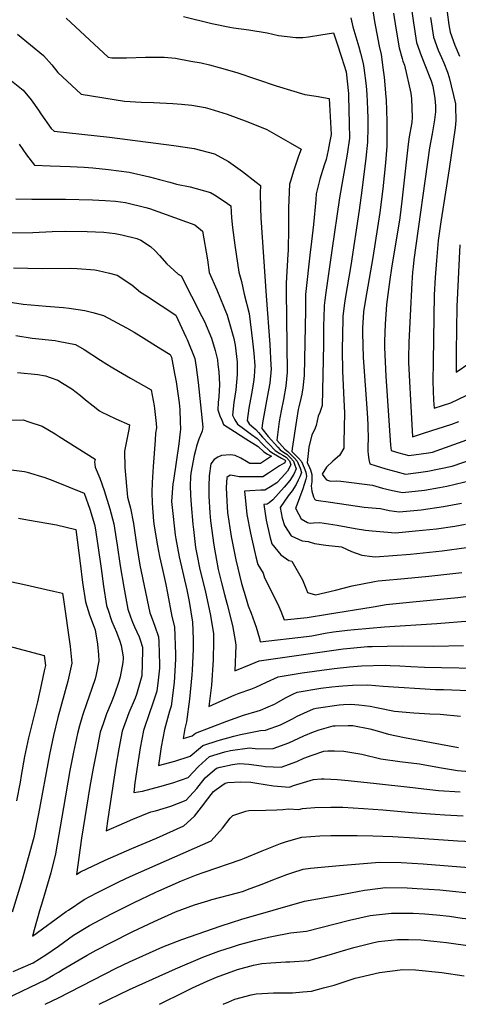
# Model space of a CAD drawing. Units: inches. Extents: x 2657474 to 2662776, y 1553570 to 1558829.
# Drawn here: x 2661740 to 2662091, y 1553587 to 1554372 of the extents above; entities that cross this region are included whole.
import ezdxf

# ---------------------------------------------------------------- set-up
doc = ezdxf.new("R2010")
doc.units = ezdxf.units.IN
doc.header["$MEASUREMENT"] = 0
doc.layers.add('tile_2473_18_contour_10ft', color=221, linetype='Continuous')

msp = doc.modelspace()

# ---------------------------------------------------------------- linework, layer by layer
at = {"layer": 'tile_2473_18_contour_10ft'}
for points, elevation in [([(2662021.13, 1554386.07), (2662023.67, 1554370.6), (2662027.33, 1554350.69), (2662028.8, 1554344.08), (2662030.51, 1554331.59), (2662031.22, 1554326.18), (2662032.64, 1554310.49), (2662032.85, 1554307.88), (2662033.54, 1554291), (2662033.35, 1554271.09), (2662032.35, 1554257.83), (2662030.34, 1554237.1), (2662027.83, 1554218.15), (2662022.29, 1554182.29), (2662016.46, 1554148.81), (2662014.93, 1554138.78), (2662014.54, 1554134.41), (2662014.06, 1554126.18), (2662013.92, 1554122.2), (2662014.51, 1554102.35), (2662016.04, 1554080.36), (2662017.78, 1554058.38), (2662018.19, 1554049.15), (2662018.42, 1554036.32), (2662018.33, 1554033.44), (2662018.25, 1554031.23), (2662018.34, 1554027.75), (2662018.42, 1554025.19), (2662018.99, 1554021.12), (2662019.81, 1554017.76), (2662024.99, 1554015.99), (2662032.77, 1554013.68), (2662040.55, 1554011.48), (2662048.4, 1554009.52), (2662058.68, 1554010.78), (2662066.13, 1554011.79), (2662085.51, 1554015.86), (2662103.53, 1554022.05)], 8570), ([(2662052.45, 1554386.19), (2662054.71, 1554369.51), (2662057.26, 1554353.67), (2662060.86, 1554343.41), (2662064.95, 1554333.3), (2662067.9, 1554325.84), (2662068.82, 1554323.12), (2662070.08, 1554318.98), (2662071.7, 1554309.02), (2662072.17, 1554303.12), (2662072.19, 1554298.4), (2662071.51, 1554292), (2662069.53, 1554280.91), (2662067.52, 1554269.82), (2662055.12, 1554180.44), (2662054.41, 1554174.86), (2662053.94, 1554170.41), (2662053.44, 1554161.9), (2662052, 1554135.87), (2662050.91, 1554114.35), (2662050.72, 1554102.15), (2662050.67, 1554098.41), (2662051.42, 1554083.44), (2662052.21, 1554068.44), (2662053.85, 1554039.33), (2662062.72, 1554042.12), (2662085.27, 1554049.39), (2662091.05, 1554051.3)], 8550), ([(2661777.34, 1554373.16), (2661810.83, 1554341.98), (2661813.79, 1554341.52), (2661825.71, 1554341.56), (2661840.87, 1554342.04), (2661851.63, 1554342.15), (2661855.58, 1554341.93), (2661864.63, 1554341.18), (2661877, 1554338.94), (2661885.12, 1554337.46), (2661891.73, 1554335.84), (2661899.55, 1554333.86), (2661913.55, 1554329.69), (2661945.17, 1554319.27), (2661967.84, 1554312.31), (2661977.09, 1554310.82), (2661987.53, 1554309.01), (2661989.01, 1554280.39), (2661987.75, 1554273.68), (2661986.61, 1554267.86), (2661985.04, 1554260.33), (2661983.37, 1554255.95), (2661979.84, 1554244.67), (2661977.07, 1554233.11), (2661976.77, 1554228.19), (2661975.01, 1554208.51), (2661972.74, 1554190.38), (2661972.17, 1554186.41), (2661968.49, 1554152.74), (2661968.45, 1554140.1), (2661967.55, 1554088.2), (2661966.42, 1554078.29), (2661965.45, 1554073.21), (2661964.75, 1554069.73), (2661963.18, 1554063.26), (2661962.72, 1554061.13), (2661961.22, 1554052.57), (2661957.95, 1554029.83), (2661957.71, 1554027.54), (2661962.97, 1554022.07), (2661965.19, 1554019.59), (2661967.42, 1554014.59), (2661968.68, 1554010.9), (2661969.38, 1554007.63), (2661968.82, 1554005.46), (2661966.34, 1553997.66), (2661961.06, 1553983.41), (2661960.62, 1553982.61), (2661960.79, 1553981.9), (2661965.01, 1553973.86), (2661970.1, 1553970.94), (2661972.22, 1553970.43), (2661974.76, 1553970.71), (2661979.87, 1553970.81), (2661993.9, 1553968.71), (2662008.07, 1553966.11), (2662016.53, 1553964.76), (2662021.85, 1553964.1), (2662040.38, 1553962.71), (2662056.2, 1553964.15), (2662072.97, 1553965.94), (2662087.72, 1553968), (2662096.22, 1553969.42)], 8600), ([(2661871.11, 1554374.53), (2661893.78, 1554368.88), (2661908.02, 1554365.82), (2661910.94, 1554365.3), (2661923.22, 1554363.94), (2661937.9, 1554361.43), (2661946.84, 1554359.41), (2661960.74, 1554357.83), (2661966.4, 1554357.82), (2661970.82, 1554358.21), (2661980.83, 1554359.81), (2661990.85, 1554361.34), (2661993.55, 1554353.44), (2661997.34, 1554341.9), (2662000.92, 1554330.27), (2662002.78, 1554313.12), (2662002.88, 1554310.8), (2662003.44, 1554289.03), (2662003.71, 1554277.31), (2662001.7, 1554264.7), (2661995.72, 1554229.7), (2661989.46, 1554187.8), (2661984.7, 1554154.44), (2661983.91, 1554148.13), (2661983.42, 1554144.04), (2661983.08, 1554133.75), (2661982.94, 1554128.53), (2661982.82, 1554112.81), (2661981.74, 1554064.28), (2661980.05, 1554058.7), (2661978.57, 1554055.67), (2661976.91, 1554048.12), (2661975.77, 1554044.67), (2661973.65, 1554040.87), (2661971.11, 1554030.91), (2661969.73, 1554018.41), (2661970.93, 1554016.49), (2661972.5, 1554012.98), (2661973.47, 1554009.15), (2661973.67, 1554004.89), (2661973.54, 1554003.34), (2661973.15, 1554000.18), (2661973.46, 1553995.82), (2661975, 1553991.24), (2661975.89, 1553989.14), (2661977.01, 1553988.66), (2661988.41, 1553987.03), (2662015.28, 1553983.2), (2662024.86, 1553982.22), (2662028.5, 1553981.91), (2662035.24, 1553980.37), (2662043.22, 1553979.27), (2662060.86, 1553981), (2662078.64, 1553983.57), (2662092.99, 1553986.32)], 8590), ([(2662004.75, 1554373.49), (2662006.27, 1554366.31), (2662011.17, 1554350.16), (2662012.53, 1554345.29), (2662014.67, 1554337.08), (2662015.12, 1554333.51), (2662016.89, 1554319.07), (2662017.39, 1554312.22), (2662018.04, 1554300.54), (2662018.17, 1554292.89), (2662018.21, 1554285.93), (2662018.12, 1554274.29), (2662016.63, 1554261.57), (2662013.5, 1554235.61), (2662011.47, 1554220.05), (2662004.62, 1554175.93), (2662000.09, 1554149.42), (2661999.56, 1554145.78), (2661998.25, 1554135.4), (2661998.18, 1554133.37), (2661997.72, 1554108.51), (2661998.1, 1554091.22), (2661998.25, 1554086.27), (2661998.94, 1554074.32), (2661999.68, 1554058.16), (2661999.22, 1554035), (2661999.06, 1554030.22), (2661995.7, 1554024.21), (2661990.4, 1554019.76), (2661985.35, 1554015.12), (2661981.8, 1554009.33), (2661983.91, 1554006.45), (2661985.37, 1554004.86), (2661988.44, 1554003.84), (2661993.25, 1554004.13), (2661996.73, 1554003.85), (2661998.84, 1554003.59), (2662022.09, 1554000.54), (2662030.11, 1553998.15), (2662037.96, 1553996.29), (2662045.87, 1553994.72), (2662063.53, 1553996.6), (2662075.53, 1553998.77), (2662081.44, 1553999.94), (2662101.4, 1554004.53)], 8580), ([(2662038.81, 1554377.22), (2662040.56, 1554365.16), (2662043.18, 1554349.34), (2662045.64, 1554340.91), (2662046.26, 1554338.92), (2662047.56, 1554335.68), (2662052.54, 1554313.43), (2662053.06, 1554308.91), (2662053.57, 1554294.11), (2662053.49, 1554290.01), (2662051.85, 1554281.41), (2662051.06, 1554276.98), (2662050.21, 1554270.31), (2662045.4, 1554227.08), (2662043.7, 1554213.91), (2662037.22, 1554173.86), (2662035.86, 1554164.56), (2662033.19, 1554144.84), (2662032.03, 1554128.94), (2662031.58, 1554115.61), (2662031.53, 1554113.2), (2662031.56, 1554110.57), (2662032.55, 1554087.6), (2662036.39, 1554032.48), (2662036.83, 1554028.39), (2662043.13, 1554026.48), (2662050.93, 1554024.31), (2662066.7, 1554026.53), (2662069.82, 1554027.04), (2662097.28, 1554036.69)], 8560), ([(2662068.27, 1554373.68), (2662070.82, 1554357.84), (2662074.51, 1554347.61), (2662077.22, 1554341.8), (2662078.95, 1554337.6), (2662081.92, 1554330.05), (2662083.34, 1554325.68), (2662088.14, 1554304.69), (2662088.31, 1554302.67), (2662088.4, 1554291.52), (2662087.88, 1554285.54), (2662083.3, 1554252.99), (2662076.45, 1554210.68), (2662074.53, 1554195.78), (2662073, 1554179.91), (2662071.95, 1554166.33), (2662071.35, 1554152.52), (2662070.85, 1554134.66), (2662070.31, 1554099.37), (2662070.15, 1554083.36), (2662070.81, 1554068.46), (2662071.13, 1554062.15), (2662084.59, 1554066.41), (2662096.75, 1554072.22)], 8540), ([(2662081.7, 1554377.81), (2662083.03, 1554367.92), (2662083.96, 1554361.88), (2662087.72, 1554351.67), (2662091.43, 1554342.85)], 8530), ([(2661738.43, 1554360.35), (2661759.4, 1554343.33), (2661765.94, 1554335.97), (2661770.69, 1554329.8), (2661789.31, 1554312.47), (2661824.08, 1554307.03), (2661837.35, 1554306.25), (2661847.05, 1554305.94), (2661862.59, 1554305.12), (2661869.57, 1554304.64), (2661877.74, 1554303.72), (2661888.45, 1554301.9), (2661892.16, 1554300.94), (2661906.02, 1554296.57), (2661922.51, 1554290.54), (2661937.58, 1554284.23), (2661956.37, 1554273.81), (2661965.03, 1554268.52), (2661963.01, 1554263.12), (2661959.14, 1554251.96), (2661956.45, 1554243.09), (2661955.72, 1554240.63), (2661954.87, 1554221.85), (2661954.92, 1554205.88), (2661954.69, 1554187.77), (2661954.39, 1554184.99), (2661952.95, 1554161.81), (2661953.18, 1554155.36), (2661953.95, 1554090.87), (2661952.86, 1554079.57), (2661951.06, 1554069.08), (2661949.18, 1554060.01), (2661947.48, 1554051.44), (2661945.69, 1554036.66), (2661952.13, 1554029.26), (2661954.38, 1554027.55), (2661957.54, 1554024.43), (2661959.72, 1554022.22), (2661961.94, 1554019.74), (2661963.49, 1554016.04), (2661964.21, 1554014.15), (2661965.18, 1554010.67), (2661963.96, 1554007.42), (2661962.73, 1554004.72), (2661961.09, 1554001.23), (2661957.96, 1553996.09), (2661954.64, 1553992.07), (2661948.17, 1553982.84), (2661949.92, 1553974.46), (2661951.65, 1553968.44), (2661957.05, 1553960.28), (2661965.89, 1553956.25), (2661970.74, 1553955.65), (2661975.62, 1553954), (2661984.64, 1553952.72), (2661997.14, 1553951.54), (2662005.15, 1553947.65), (2662013.48, 1553944.75), (2662021.7, 1553943.69), (2662024.26, 1553943.4), (2662052.35, 1553945.7), (2662077.54, 1553948.38), (2662097.16, 1553950.91)], 8610), ([(2661732.57, 1554324.2), (2661743.03, 1554315.64), (2661749.45, 1554308.1), (2661755.37, 1554299.71), (2661757.22, 1554296.87), (2661765.5, 1554285.11), (2661767.8, 1554282.95), (2661812, 1554278.18), (2661863.41, 1554271.49), (2661879.72, 1554269.05), (2661895.85, 1554264.95), (2661907.08, 1554258.73), (2661918.13, 1554250.89), (2661929.12, 1554242.4), (2661932.47, 1554239.61), (2661932.31, 1554233.76), (2661932.57, 1554221.5), (2661932.86, 1554213.79), (2661937.09, 1554151.6), (2661940.09, 1554112.73), (2661940.95, 1554096.25), (2661941.06, 1554093.39), (2661939.91, 1554082.11), (2661938.03, 1554070.97), (2661936.9, 1554065.02), (2661934.22, 1554050.34), (2661933.67, 1554045.79), (2661938.75, 1554039.39), (2661946.35, 1554030.97), (2661948.34, 1554028.83), (2661951.01, 1554026.86), (2661953.67, 1554025.25), (2661956.66, 1554022.36), (2661958.84, 1554019.88), (2661959.85, 1554017.32), (2661960.98, 1554013.72), (2661959.06, 1554009.55), (2661955.94, 1554004.4), (2661951.51, 1553999.12), (2661947.04, 1553993.99), (2661942.53, 1553989.06), (2661939.55, 1553986.44), (2661937.91, 1553985.38), (2661935.15, 1553985.21), (2661937.16, 1553972.81), (2661939.95, 1553959.77), (2661941.71, 1553953.8), (2661948.68, 1553944.99), (2661955.3, 1553940.64), (2661957.59, 1553939.93), (2661966.1, 1553925.12), (2661969.36, 1553917.3), (2661970.02, 1553915.17), (2661976.5, 1553913.24), (2661992.41, 1553916.89), (2662005.89, 1553920.25), (2662023.72, 1553923.76), (2662026.43, 1553924.26), (2662029.6, 1553924.58), (2662047.63, 1553926.34), (2662066.96, 1553927.98), (2662093.42, 1553931.07)], 8620), ([(2661739.79, 1554272.6), (2661745.81, 1554264.06), (2661752.07, 1554255.78), (2661764.67, 1554255.31), (2661780.74, 1554254.9), (2661791.8, 1554254.17), (2661798.83, 1554253.66), (2661811.35, 1554252.33), (2661827.68, 1554250.27), (2661843.98, 1554246.54), (2661851.98, 1554244.46), (2661860.22, 1554242.29), (2661865.47, 1554240.69), (2661876.43, 1554238.57), (2661892.53, 1554234.15), (2661895.88, 1554232.1), (2661903.67, 1554227.13), (2661908.81, 1554223.47), (2661909.41, 1554213.9), (2661910.11, 1554206.18), (2661912.05, 1554192.2), (2661915.2, 1554170.45), (2661917.53, 1554163.03), (2661919.42, 1554152.89), (2661923.49, 1554137.62), (2661926.32, 1554115.42), (2661927.37, 1554105.81), (2661927.96, 1554095.96), (2661927.42, 1554087.45), (2661926.99, 1554082.8), (2661925.33, 1554073.45), (2661923.19, 1554061.95), (2661921.83, 1554052.22), (2661923.61, 1554049.68), (2661925.76, 1554047.83), (2661928.91, 1554045.11), (2661930.88, 1554042.71), (2661934.22, 1554038.87), (2661939.13, 1554033.61), (2661944.29, 1554028.37), (2661948.12, 1554025.87), (2661950.28, 1554024.51), (2661952.96, 1554023.01), (2661955.75, 1554020.02), (2661956.79, 1554016.77), (2661954.13, 1554011.8), (2661949.61, 1554006.88), (2661945.55, 1554002.58), (2661940.59, 1553999.42), (2661936.09, 1553996.63), (2661932.84, 1553996.55), (2661924.13, 1553996.08), (2661919.86, 1553995.8), (2661921.34, 1553980.14), (2661921.72, 1553977.36), (2661924.54, 1553962.4), (2661925.61, 1553957.51), (2661928.9, 1553943.5), (2661930.57, 1553937.39), (2661934.67, 1553930.46), (2661935.89, 1553926.61), (2661937.9, 1553922.63), (2661947.1, 1553903.88), (2661948.71, 1553900.04), (2661951.42, 1553893.14), (2661969.71, 1553895.11), (2661985.97, 1553897.87), (2662022.55, 1553903.72), (2662032.94, 1553905.35), (2662054.07, 1553907.6), (2662090.04, 1553911.15), (2662102.95, 1553912.61)], 8630), ([(2661737.29, 1554228.99), (2661750, 1554228.71), (2661776.99, 1554228.7), (2661798.52, 1554228.3), (2661808.47, 1554227.7), (2661816.69, 1554227.16), (2661824.84, 1554226.04), (2661841.12, 1554222.14), (2661844.05, 1554221.22), (2661857.21, 1554216.63), (2661880.26, 1554208.36), (2661886.25, 1554203.25), (2661890.16, 1554180.38), (2661891.67, 1554170.3), (2661897.6, 1554156.41), (2661905.85, 1554136.26), (2661911.18, 1554117.66), (2661912.4, 1554112.21), (2661913.88, 1554098.71), (2661914.05, 1554088.9), (2661912.77, 1554076.75), (2661911.35, 1554066.66), (2661910.14, 1554056.49), (2661912.13, 1554052.82), (2661914.26, 1554049.33), (2661917.87, 1554046.58), (2661925.36, 1554041), (2661929.83, 1554037.84), (2661934.53, 1554033.08), (2661939.94, 1554027.87), (2661942.94, 1554025.95), (2661949.29, 1554022.13), (2661952.18, 1554020.5), (2661952.48, 1554020.17), (2661952.59, 1554019.81), (2661952.31, 1554019.28), (2661951.38, 1554018.28), (2661947.82, 1554015.97), (2661938.85, 1554010.18), (2661934.37, 1554007.32), (2661928.36, 1554007.23), (2661915.46, 1554007.22), (2661911.49, 1554008.16), (2661908.27, 1554008.61), (2661905.57, 1554006.68), (2661905.21, 1553998.87), (2661905.76, 1553987.76), (2661906.34, 1553978.91), (2661909.12, 1553959.78), (2661912.82, 1553941.11), (2661917.53, 1553922.26), (2661921.05, 1553909.89), (2661922.7, 1553904.5), (2661925.06, 1553898.44), (2661926.55, 1553894.82), (2661929.12, 1553887.47), (2661931.71, 1553878.25), (2661932.23, 1553875.63), (2661969.34, 1553879.82), (2661973.54, 1553880.35), (2661984.12, 1553882.52), (2661990.97, 1553883.65), (2662002.05, 1553885.04), (2662007.71, 1553885.6), (2662031.7, 1553887.56), (2662073.45, 1553890.36), (2662099.64, 1553892.56)], 8640), ([(2661728.15, 1554202.04), (2661750.85, 1554202.23), (2661766.17, 1554202.94), (2661777.12, 1554203.18), (2661794.11, 1554203.1), (2661807.61, 1554202.34), (2661816.55, 1554201.34), (2661821.83, 1554200.38), (2661833.79, 1554197.44), (2661837.13, 1554196.11), (2661844.62, 1554191.07), (2661848.17, 1554187.95), (2661852.03, 1554183.89), (2661857.88, 1554177.16), (2661860.33, 1554174.77), (2661866.97, 1554168.95), (2661869.15, 1554167.58), (2661885.78, 1554135.25), (2661887.76, 1554131.13), (2661893.44, 1554117.83), (2661896.4, 1554108.11), (2661898.2, 1554100.59), (2661898.63, 1554096.77), (2661899.22, 1554091), (2661899.82, 1554081.06), (2661899.19, 1554071.1), (2661898.79, 1554066.46), (2661898.46, 1554060.76), (2661900.07, 1554055.94), (2661901.58, 1554052.43), (2661903.16, 1554048.92), (2661911.73, 1554043.47), (2661920.88, 1554037.64), (2661930.62, 1554031.59), (2661935.27, 1554027.34), (2661938.28, 1554025.42), (2661941.24, 1554023.67), (2661932.65, 1554017.98), (2661930.05, 1554017.96), (2661926.63, 1554017.98), (2661924.14, 1554018.05), (2661921.46, 1554019.6), (2661916.91, 1554022.06), (2661912.34, 1554024.29), (2661908.62, 1554024.82), (2661901.57, 1554024.34), (2661898.51, 1554022.88), (2661895.55, 1554021.17), (2661892.85, 1554017.71), (2661891.53, 1554008), (2661891.22, 1553999.85), (2661891.22, 1553997.75), (2661891.33, 1553991.92), (2661892.15, 1553978.7), (2661892.75, 1553972.11), (2661895.27, 1553952.85), (2661897.34, 1553940.76), (2661898.83, 1553933.38), (2661901.43, 1553922.87), (2661903.79, 1553913.43), (2661905.93, 1553905.38), (2661910.12, 1553888.73), (2661912.55, 1553875.17), (2661912.92, 1553872.83), (2661912.15, 1553852.44), (2661925.08, 1553857.94), (2661931.46, 1553860.54), (2661998.52, 1553869.99), (2662004.46, 1553870.7), (2662017.92, 1553871.96), (2662021.81, 1553872.07), (2662045.78, 1553872.46), (2662071, 1553872.24), (2662094.67, 1553872.74)], 8650), ([(2662091.82, 1554192.45), (2662089.42, 1554143.05), (2662088.89, 1554107.1), (2662088.87, 1554090.89), (2662099.84, 1554098.1)], 8530), ([(2661735.48, 1554173.98), (2661758.36, 1554173.51), (2661781.08, 1554173.62), (2661786.13, 1554173.51), (2661800.26, 1554172.36), (2661802.88, 1554171.89), (2661812.07, 1554169.67), (2661818.06, 1554168.17), (2661829.97, 1554160.46), (2661836.86, 1554154.63), (2661841.63, 1554151.66), (2661864.85, 1554136.27), (2661873.04, 1554119.09), (2661873.99, 1554116.86), (2661880.08, 1554101.71), (2661881.14, 1554094.84), (2661882.73, 1554082.49), (2661886.61, 1554046.92), (2661885.97, 1554043.65), (2661884.6, 1554040.66), (2661883.28, 1554037.46), (2661881.5, 1554031.64), (2661880.55, 1554028.38), (2661879.69, 1554024.2), (2661876.92, 1554010.15), (2661876.6, 1554007.37), (2661876.35, 1554000.4), (2661876.66, 1553992.57), (2661877.22, 1553984.85), (2661878.55, 1553969.63), (2661879.01, 1553965.23), (2661880.67, 1553950.95), (2661881.73, 1553945.53), (2661884.23, 1553933.4), (2661886.2, 1553925.27), (2661888.74, 1553915.26), (2661892.48, 1553898.14), (2661895.04, 1553882.36), (2661895.09, 1553876.32), (2661894.88, 1553861.36), (2661893.36, 1553841.08), (2661891.27, 1553824.19), (2661902.39, 1553829.3), (2661911.67, 1553833.2), (2661915.54, 1553834.68), (2661924.94, 1553838), (2661928.82, 1553839.43), (2661937.29, 1553843.56), (2661946.8, 1553847.89), (2661965.91, 1553850.99), (2661991.39, 1553854.47), (2662003.7, 1553855.86), (2662013.15, 1553856.53), (2662032.18, 1553857.06), (2662036.03, 1553856.9), (2662043.88, 1553856.56), (2662052.58, 1553856.14), (2662063.64, 1553855.36), (2662077.19, 1553855.11), (2662105.11, 1553854.74)], 8660), ([(2661731.06, 1554146.95), (2661743.06, 1554145), (2661761.49, 1554143.4), (2661775.42, 1554142.28), (2661779.94, 1554141.76), (2661792.19, 1554140.04), (2661798.84, 1554138.35), (2661807.2, 1554135.99), (2661825.62, 1554126.19), (2661831.63, 1554122.6), (2661837.26, 1554119.19), (2661853.12, 1554109.51), (2661860.55, 1554104.96), (2661861.47, 1554102.85), (2661863.99, 1554089.71), (2661865.21, 1554082.98), (2661866.38, 1554075.55), (2661867.54, 1554066.24), (2661868.07, 1554060.89), (2661868.52, 1554051.18), (2661868.61, 1554045.39), (2661868.47, 1554043.2), (2661867.37, 1554033.51), (2661863, 1554004.27), (2661862.61, 1554001.71), (2661861.64, 1553987.67), (2661861.8, 1553985.12), (2661864.35, 1553960.93), (2661864.92, 1553957.87), (2661867.59, 1553943.57), (2661873.72, 1553917.25), (2661875.64, 1553907.91), (2661878.24, 1553891.32), (2661878.81, 1553877.76), (2661878.91, 1553869.88), (2661878.02, 1553853.21), (2661877.76, 1553849.39), (2661875.81, 1553830.03), (2661873.58, 1553811.85), (2661872.15, 1553806.56), (2661870.85, 1553798.52), (2661877.9, 1553800.64), (2661880.8, 1553802.9), (2661905.79, 1553812.5), (2661919.06, 1553817.25), (2661929.79, 1553820.5), (2661932.48, 1553821.32), (2661938.66, 1553823.79), (2661943.77, 1553826.03), (2661945.58, 1553826.92), (2661952.43, 1553831.07), (2661958.39, 1553834), (2661961.77, 1553835.54), (2661980.87, 1553838.66), (2661989.57, 1553839.87), (2661995.04, 1553840.39), (2661998.27, 1553840.59), (2662006.02, 1553841.04), (2662018.35, 1553841.41), (2662030.43, 1553840.31), (2662072.3, 1553837.79), (2662078.65, 1553837.61), (2662105.29, 1553836.67)], 8670), ([(2661737.21, 1554119.93), (2661750.18, 1554117.78), (2661768.63, 1554116.11), (2661771.16, 1554115.63), (2661784.83, 1554112.8), (2661791.75, 1554108.97), (2661804.72, 1554100.39), (2661809.76, 1554097.04), (2661813.35, 1554094.93), (2661819.31, 1554091.45), (2661828.82, 1554085.98), (2661845.32, 1554076.68), (2661847.69, 1554063.89), (2661848, 1554061.75), (2661849.34, 1554049.83), (2661849.55, 1554046.47), (2661848.78, 1554042.06), (2661848.36, 1554036.6), (2661846.84, 1554015.43), (2661846.07, 1554002.7), (2661845.73, 1553994.84), (2661846.09, 1553986.17), (2661847.13, 1553971.94), (2661847.73, 1553968.08), (2661850.36, 1553952.15), (2661852.04, 1553943.83), (2661854.31, 1553933.37), (2661857.02, 1553921.37), (2661858.44, 1553914.56), (2661861.71, 1553895.9), (2661863.83, 1553887.77), (2661864.81, 1553865.82), (2661864.68, 1553861.92), (2661863.62, 1553843.28), (2661861.31, 1553824.45), (2661859.96, 1553820.51), (2661855.81, 1553805.83), (2661853.37, 1553791.91), (2661851.14, 1553776.97), (2661864.22, 1553780.48), (2661876.45, 1553784.44), (2661884.79, 1553791.36), (2661886.64, 1553793.08), (2661898.68, 1553797.11), (2661911.16, 1553800.42), (2661916.7, 1553801.82), (2661932.52, 1553805.02), (2661936.56, 1553805.21), (2661948.51, 1553809.43), (2661958.17, 1553814.16), (2661961.96, 1553816.31), (2661967.25, 1553818.85), (2661974.99, 1553822.28), (2661977.11, 1553822.89), (2661995.36, 1553825.35), (2661998.85, 1553825.68), (2662004.78, 1553826.05), (2662011.02, 1553825.56), (2662020.06, 1553824.49), (2662025.13, 1553823.3), (2662039.51, 1553820.45), (2662054.96, 1553819.04), (2662067.78, 1553818.23), (2662076.04, 1553817.9), (2662092.31, 1553816.49)], 8680), ([(2661738.63, 1554090.38), (2661754.92, 1554088.98), (2661760.86, 1554087.95), (2661764.68, 1554086.64), (2661770.75, 1554084.34), (2661774.55, 1554082.11), (2661782.02, 1554077.54), (2661788.87, 1554072.27), (2661792.95, 1554068.69), (2661798.89, 1554063.93), (2661803.9, 1554059.93), (2661805.99, 1554058.89), (2661810.49, 1554056.71), (2661816.94, 1554053.69), (2661828.09, 1554048.7), (2661827.37, 1554044.97), (2661824.1, 1554027.89), (2661824.34, 1554014.66), (2661826.32, 1553991.2), (2661828.69, 1553982.28), (2661831.2, 1553970.1), (2661833.63, 1553953.28), (2661836.2, 1553936.77), (2661844.25, 1553898.87), (2661845.26, 1553896.09), (2661848.13, 1553888.25), (2661851.14, 1553879.62), (2661851.32, 1553875.64), (2661852, 1553857.59), (2661851.86, 1553854.62), (2661850.79, 1553845.05), (2661849.79, 1553836.29), (2661845.83, 1553824.5), (2661844.21, 1553819.8), (2661839.23, 1553805.08), (2661836.62, 1553791.16), (2661834.34, 1553777.25), (2661832.34, 1553763.35), (2661831.43, 1553755.42), (2661838.34, 1553756.7), (2661852.3, 1553760.36), (2661862.67, 1553763.21), (2661874.93, 1553767.56), (2661883.14, 1553776.14), (2661891.91, 1553784.21), (2661904.11, 1553787.99), (2661908.67, 1553789.04), (2661923.79, 1553791.14), (2661930.39, 1553790.42), (2661942.74, 1553790.58), (2661955.15, 1553795.18), (2661967.19, 1553800.63), (2661974.95, 1553803.97), (2661979.49, 1553805.49), (2661990.6, 1553808.59), (2661992.28, 1553808.74), (2662002.54, 1553808.96), (2662006.32, 1553808.94), (2662019.85, 1553806.24), (2662025.76, 1553804.63), (2662034.73, 1553802.06), (2662047.61, 1553799.35), (2662090.69, 1553791.38)], 8690), ([(2661721.58, 1554052.53), (2661742.99, 1554052.73), (2661747.7, 1554051.29), (2661758.27, 1554047.75), (2661768.54, 1554041.56), (2661771.95, 1554039.42), (2661800.5, 1554021.5), (2661800, 1554019.22), (2661800.62, 1554015.01), (2661804.3, 1554006.14), (2661807.76, 1553996.38), (2661812.33, 1553981.86), (2661815.51, 1553969.69), (2661816.02, 1553966.4), (2661818.06, 1553952.89), (2661820.5, 1553936.36), (2661823.38, 1553919.27), (2661825.48, 1553907.63), (2661826.7, 1553901.87), (2661828.7, 1553895.58), (2661830.27, 1553891.29), (2661831.94, 1553887.54), (2661835.65, 1553879.8), (2661836.47, 1553877.24), (2661838.26, 1553871.35), (2661838.36, 1553868.48), (2661837.84, 1553848.56), (2661833.49, 1553833.82), (2661832.46, 1553830.81), (2661827.48, 1553819.05), (2661822.24, 1553804.32), (2661819.55, 1553790.39), (2661816.99, 1553776.47), (2661810.6, 1553734.45), (2661809.32, 1553724.93), (2661823.97, 1553731.35), (2661830.65, 1553734.17), (2661844.95, 1553740.12), (2661848.8, 1553740.98), (2661860.99, 1553744.56), (2661873.29, 1553749.31), (2661881.85, 1553758.67), (2661888.42, 1553767.26), (2661890.52, 1553769.2), (2661897.47, 1553774.87), (2661900.33, 1553775.8), (2661910.11, 1553777.89), (2661915.94, 1553778.67), (2661923.23, 1553778.01), (2661933.3, 1553776.92), (2661936.36, 1553776.32), (2661949.03, 1553775.71), (2661961.48, 1553780.19), (2661967.09, 1553782.82), (2661973.73, 1553785.17), (2661983.13, 1553788.49), (2661986.25, 1553788.67), (2661991.75, 1553788.84), (2661999.2, 1553788.49), (2662013.41, 1553786.07), (2662028.7, 1553782.3), (2662043.87, 1553780.21), (2662059.63, 1553778.3), (2662075.49, 1553775.59), (2662089.92, 1553773.06), (2662102.73, 1553772.03)], 8700), ([(2661724.6, 1554013.99), (2661744.06, 1554011.46), (2661746.15, 1554011.1), (2661760.37, 1554006.77), (2661766.84, 1554004.45), (2661791.67, 1553994.25), (2661796.29, 1553981.45), (2661800.09, 1553969.3), (2661800.54, 1553966.59), (2661802.81, 1553952.49), (2661805.48, 1553934.3), (2661807.29, 1553920.2), (2661809.75, 1553904.75), (2661811.18, 1553900.1), (2661812.98, 1553894.24), (2661813.92, 1553892.01), (2661817.56, 1553883.5), (2661820.28, 1553876.12), (2661821.36, 1553872.89), (2661822.86, 1553863.84), (2661822.94, 1553862.29), (2661822.53, 1553859.11), (2661820.62, 1553847.75), (2661819.6, 1553844.01), (2661815.79, 1553833.03), (2661813.36, 1553827.14), (2661809.73, 1553818.25), (2661806.98, 1553810.42), (2661804.69, 1553803.53), (2661801.83, 1553789.59), (2661798.94, 1553775.02), (2661796.37, 1553760.38), (2661789.71, 1553719.02), (2661785.65, 1553690.13), (2661787.55, 1553691.46), (2661788.85, 1553692.13), (2661808.49, 1553701.47), (2661829.88, 1553710.81), (2661849.43, 1553719.2), (2661871.47, 1553729), (2661879.87, 1553736.52), (2661887.31, 1553746.32), (2661888.63, 1553748.18), (2661895, 1553756.19), (2661897.22, 1553757.89), (2661904.47, 1553763.09), (2661906.45, 1553763.57), (2661916.75, 1553763.97), (2661924.98, 1553763.7), (2661929.53, 1553763.1), (2661942.85, 1553760.96), (2661955.73, 1553759.87), (2661959.02, 1553761.1), (2661974.77, 1553765.99), (2661980.99, 1553766.37), (2661983.43, 1553766.45), (2661994.02, 1553765.92), (2662000.04, 1553765.47), (2662022.74, 1553763.08), (2662054.19, 1553759.4), (2662058.47, 1553758.93), (2662074.65, 1553757.2), (2662091.87, 1553755.97)], 8710), ([(2661739.46, 1553974.36), (2661746.52, 1553973.11), (2661769.83, 1553968.94), (2661785.1, 1553965.32), (2661788.48, 1553938.43), (2661790.57, 1553923.05), (2661792.77, 1553907.65), (2661796.1, 1553897.12), (2661798.97, 1553889.49), (2661800.52, 1553885.23), (2661802.35, 1553873.73), (2661803.11, 1553865.27), (2661803.5, 1553860.61), (2661801.33, 1553849.57), (2661800.66, 1553846.2), (2661795.52, 1553831.6), (2661793.82, 1553827.17), (2661790.53, 1553817.01), (2661787.96, 1553808.65), (2661786.39, 1553802.5), (2661783.17, 1553787.65), (2661780.28, 1553772.97), (2661775.22, 1553743.68), (2661768.78, 1553706.62), (2661765.1, 1553691.49), (2661758.44, 1553668.89), (2661756.1, 1553661.2), (2661751.8, 1553646.06), (2661750.41, 1553640.99), (2661777.55, 1553660.51), (2661779.32, 1553661.79), (2661791.8, 1553670.24), (2661801.77, 1553675.39), (2661809.44, 1553679.34), (2661819.99, 1553684.65), (2661828.47, 1553688.62), (2661893.23, 1553717.09), (2661902.24, 1553726.95), (2661908.43, 1553735.03), (2661910.4, 1553737.08), (2661920.97, 1553740.58), (2661923.19, 1553741.23), (2661936.77, 1553741.56), (2661945.57, 1553741.58), (2661950.32, 1553742.01), (2661954.99, 1553742.49), (2661963.29, 1553741.98), (2661966.15, 1553742.8), (2661975.9, 1553743.55), (2661988.65, 1553743.93), (2661998.22, 1553743.72), (2662014.78, 1553742.86), (2662030.34, 1553741.72), (2662053.72, 1553739.67), (2662072.02, 1553738.2), (2662079.81, 1553737.6), (2662094.51, 1553736.98)], 8720), ([(2661728.86, 1553924.69), (2661742.93, 1553921.74), (2661767.38, 1553916.11), (2661774.45, 1553914.41), (2661775.34, 1553909.33), (2661780.54, 1553871.84), (2661782.06, 1553858.76), (2661778.79, 1553844.31), (2661770.76, 1553815.32), (2661767.2, 1553800.87), (2661764.03, 1553785.83), (2661755.27, 1553738.41), (2661751.54, 1553719.74), (2661747.19, 1553703.4), (2661742.34, 1553686.25), (2661734.28, 1553660.21)], 8730), ([(2661730.82, 1553872.39), (2661759.89, 1553864.92), (2661760.89, 1553856.93), (2661759.98, 1553852.57), (2661757.79, 1553842.51), (2661754.47, 1553827.87), (2661747.47, 1553799.2), (2661744.22, 1553784.15), (2661741.52, 1553769.15), (2661740.58, 1553763.86), (2661737.66, 1553748.99)], 8740), ([(2661735.23, 1553612.7), (2661751.01, 1553619.77), (2661761.14, 1553626.13), (2661771.29, 1553632.98), (2661783.36, 1553641.61), (2661795.93, 1553649.54), (2661813.55, 1553658.78), (2661831.24, 1553667.63), (2661849.01, 1553676.09), (2661851.35, 1553677.12), (2661869.62, 1553685.1), (2661881.41, 1553689.73), (2661887.67, 1553691.87), (2661917.05, 1553702.03), (2661919.68, 1553703.1), (2661934.02, 1553709.02), (2661948.42, 1553714.88), (2661953.32, 1553716.47), (2661965.47, 1553719.77), (2661980.01, 1553720.95), (2661988.68, 1553721.23), (2661994.59, 1553721.36), (2662009.64, 1553721.36), (2662022.23, 1553721.03), (2662038.35, 1553720.48), (2662055.5, 1553719.46), (2662090.05, 1553716.94), (2662166.77, 1553713.16)], 8730), ([(2661729.85, 1553591.34), (2661760.94, 1553606.11), (2661767, 1553609.71), (2661771.24, 1553612.23), (2661775, 1553614.63), (2661794.06, 1553625.83), (2661801.42, 1553629.79), (2661813.26, 1553635.94), (2661830.57, 1553644.58), (2661847.66, 1553652.67), (2661864.59, 1553660.26), (2661879.81, 1553666.03), (2661890.54, 1553669.23), (2661893.83, 1553670.19), (2661914.19, 1553675.5), (2661918.15, 1553676.65), (2661924.26, 1553678.87), (2661933.87, 1553682.43), (2661942.35, 1553685.76), (2661953.64, 1553690.03), (2661957.68, 1553691.4), (2661966.58, 1553694.3), (2661972.61, 1553695.05), (2661981.09, 1553696.02), (2661995.63, 1553697.27), (2662027.71, 1553699.92), (2662044.96, 1553699.59), (2662062.37, 1553698.6), (2662098.89, 1553695.82)], 8740), ([(2661760.65, 1553586.59), (2661771.31, 1553591.85), (2661817.27, 1553615.43), (2661828.07, 1553620.51), (2661843.89, 1553627.6), (2661854.55, 1553632.37), (2661869.86, 1553638.4), (2661901.17, 1553649.13), (2661917.76, 1553654.45), (2661967.68, 1553668.72), (2661998.77, 1553674.56), (2662015.49, 1553677.57), (2662018.05, 1553677.89), (2662032.43, 1553679.62), (2662049.65, 1553679.44), (2662057.55, 1553679), (2662067.06, 1553678.44), (2662075.71, 1553677.82), (2662106.49, 1553674.63), (2662137.03, 1553672.2)], 8750), ([(2661803.8, 1553586.61), (2661828.09, 1553598.31), (2661864.69, 1553614.86), (2661886.46, 1553624.08), (2661899.32, 1553628.91), (2661910.31, 1553632.49), (2661915.91, 1553634.31), (2661928.8, 1553637.66), (2661938.86, 1553640.04), (2661941.65, 1553640.61), (2661956.43, 1553643.5), (2661969.2, 1553644.93), (2662003.64, 1553653.65), (2662020.2, 1553657.33), (2662037.14, 1553659.38), (2662045.19, 1553659.35), (2662054.34, 1553659.26), (2662063.7, 1553658.73), (2662073.1, 1553657.92), (2662083.4, 1553656.76), (2662093.7, 1553655.38), (2662114.22, 1553653.09), (2662138.62, 1553651.12)], 8760), ([(2661851.9, 1553586.63), (2661872.56, 1553596.9), (2661878.17, 1553599.62), (2661890.02, 1553605.09), (2661897.42, 1553608.19), (2661914.08, 1553614.35), (2661926.97, 1553617.68), (2661933.61, 1553619.09), (2661940.9, 1553619.76), (2661952.78, 1553620.37), (2661956.1, 1553620.35), (2661971.24, 1553621.42), (2661989.24, 1553626.47), (2661996.26, 1553628.78), (2662007.2, 1553631.99), (2662023.06, 1553635.94), (2662026.78, 1553636.6), (2662042.07, 1553638.19), (2662050.76, 1553638.17), (2662060.59, 1553637.9), (2662070.96, 1553636.99), (2662081, 1553635.9), (2662101.72, 1553633.05)], 8770), ([(2661902.74, 1553586.65), (2661907.34, 1553588.59), (2661912.04, 1553590.57), (2661925.23, 1553594.24), (2661929.02, 1553594.95), (2661942.99, 1553595.73), (2661947.74, 1553595.74), (2661958.23, 1553595.82), (2661966.37, 1553596.45), (2661973.36, 1553597.1), (2661982.97, 1553599.61), (2661991.38, 1553601.9), (2662008.29, 1553607.32), (2662011.62, 1553608.27), (2662027.65, 1553612.04), (2662046.29, 1553614.43), (2662056.29, 1553614.09), (2662077.27, 1553611.85), (2662095.14, 1553609.19)], 8780)]:
    msp.add_lwpolyline(points, dxfattribs=dict(at, elevation=elevation))

doc.saveas('drawing.dxf')
